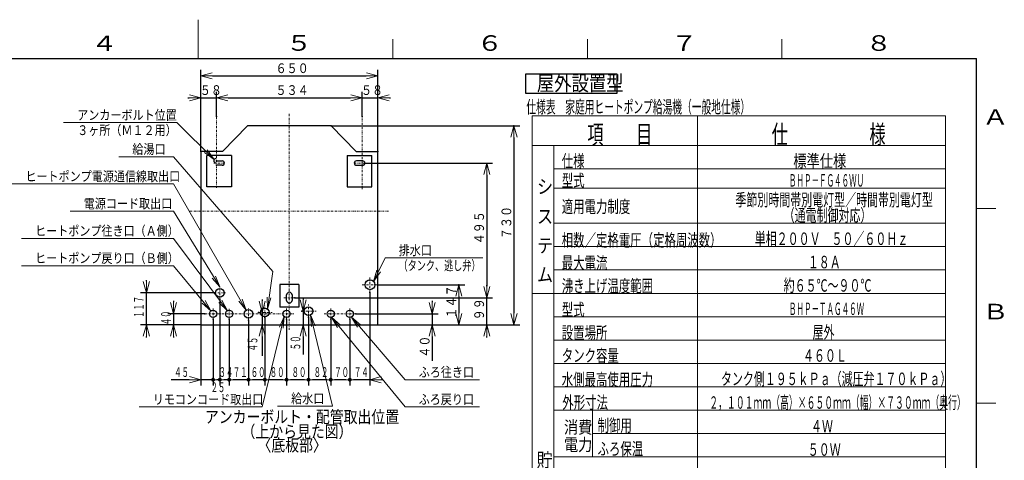
# Model space of a CAD drawing. Extents: x 0 to 420, y 0 to 297.
# Drawn here: x 164 to 417, y 184 to 297 of the extents above; entities that cross this region are included whole.
import ezdxf

# ---------------------------------------------------------------- set-up
doc = ezdxf.new("R2010")
doc.units = 0
doc.linetypes.add('DASHDOT', pattern=[1, 0.5, -0.25, 0, -0.25])
doc.layers.get('0').update_dxf_attribs({"linetype": 'CONTINUOUS'})
for name, color, linetype in [('DD0', 7, 'CONTINUOUS'), ('M2', 3, 'CONTINUOUS'), ('M5', 7, 'CONTINUOUS'), ('M79', 7, 'CONTINUOUS')]:
    doc.layers.add(name, color=color, linetype=linetype)
doc.styles.get("Standard").update_dxf_attribs({"font": 'txt', "bigfont": 'BIGFONT'})
doc.dimstyles.new('LEADSTYL', dxfattribs={"dimtxt": 3.2, "dimasz": 3, "dimexe": 0.18, "dimexo": 0.0625, "dimgap": 1, "dimtad": 0, "dimtih": 1, "dimtoh": 1, "dimdec": 4, "dimzin": 0, "dimdsep": 46, "dimtxsty": 'STANDARD', "dimblk1": 'OPEN', "dimblk2": 'OPEN', "dimsah": 1, "dimcen": 0.09, "dimadec": 0, "dimazin": 0, "dimtfac": 1, "dimtdec": 4, "dimtofl": 0, "dimtmove": 0, "dimatfit": 3, "dimfxl": 1, "dimtolj": 1, "dimtzin": 0, "dimarcsym": 0})
doc.dimstyles.get("Standard").update_dxf_attribs({"dimtxt": 3.2, "dimasz": 3, "dimexe": 1.5, "dimexo": 0, "dimgap": 1, "dimtad": 3, "dimtih": 1, "dimtoh": 1, "dimdsep": 46, "dimtxsty": 'STANDARD', "dimblk1": 'OPEN', "dimblk2": 'OPEN', "dimsah": 1, "dimcen": 0.09, "dimadec": 0, "dimazin": 0, "dimtfac": 1, "dimtdec": 4, "dimtofl": 0, "dimtmove": 0, "dimatfit": 3, "dimfxl": 1, "dimtolj": 1, "dimtzin": 0, "dimlwd": 13, "dimlwe": 13, "dimarcsym": 0})

# ---------------------------------------------------------------- blocks, each defined once
blk = doc.blocks.new('_OPEN')
at = {"color": 0, "lineweight": 13}
for p, q in [((0, 0), (-1, 0)), ((-0.965926, 0.258819), (0, 0)), ((0, 0), (-0.965926, -0.258819))]:
    blk.add_line(p, q, dxfattribs=at)
blk = doc.blocks.new('*D19')
for p in [(252.076584, 276.957947), (214.708664, 272.089691), (252.076584, 272.089691)]:
    blk.add_point(p)
at = {"layer": 'DD0', "linetype": 'CONTINUOUS'}
for p, q in [((214.708664, 272.089691), (214.708664, 278.457947)), ((252.076584, 272.089691), (252.076584, 278.457947)), ((217.708664, 276.957947), (249.076584, 276.957947))]:
    blk.add_line(p, q, dxfattribs=at)
at = {"layer": 'DD0', "xscale": 3, "yscale": 3, "rotation": 180}
blk.add_blockref('_OPEN', (214.708664, 276.957947), dxfattribs=at)
at = {"layer": 'DD0', "xscale": 3, "yscale": 3}
blk.add_blockref('_OPEN', (252.076584, 276.957947), dxfattribs=at)
at = {"layer": 'DD0', "width": 0.833333}
blk.add_text('５３４', height=2.5, dxfattribs=at).set_placement((229.85095, 277.657959))
blk = doc.blocks.new('*D20')
for p in [(256.142609, 276.957947), (252.076584, 272.089691), (256.142609, 263.162781)]:
    blk.add_point(p)
at = {"layer": 'DD0', "linetype": 'CONTINUOUS'}
for p, q in [((252.076584, 272.089691), (252.076584, 278.457947)), ((256.142609, 263.162781), (256.142609, 278.457947)), ((248.776584, 276.957947), (249.076584, 276.957947)), ((252.076584, 276.957947), (256.142609, 276.957947)), ((259.142609, 276.957947), (259.442609, 276.957947))]:
    blk.add_line(p, q, dxfattribs=at)
at = {"layer": 'DD0', "xscale": 3, "yscale": 3}
blk.add_blockref('_OPEN', (252.076584, 276.957947), dxfattribs=at)
at = {"layer": 'DD0', "xscale": 3, "yscale": 3, "rotation": 180}
blk.add_blockref('_OPEN', (256.142609, 276.957947), dxfattribs=at)
at = {"layer": 'DD0', "width": 0.833333}
blk.add_text('５８', height=2.5, dxfattribs=at).set_placement((251.817915, 277.657959))
blk = doc.blocks.new('*D21')
for p in [(252.78186, 260.142853), (234.792618, 225.511673), (284.142609, 225.511673)]:
    blk.add_point(p)
at = {"layer": 'DD0', "linetype": 'CONTINUOUS'}
for p, q in [((252.78186, 260.142853), (285.642609, 260.142853)), ((284.142609, 257.142853), (284.142609, 228.511673)), ((234.792618, 225.511673), (285.642609, 225.511673))]:
    blk.add_line(p, q, dxfattribs=at)
at = {"layer": 'DD0', "xscale": 3, "yscale": 3}
for p, rotation in [((284.142609, 260.142853), 90), ((284.142609, 225.511673), 270)]:
    blk.add_blockref('_OPEN', p, dxfattribs=dict(at, rotation=rotation))
at = {"layer": 'DD0', "width": 0.833333}
blk.add_text('４９５', height=2.5, rotation=90.000003, dxfattribs=at).set_placement((283.442596, 239.285597))
blk = doc.blocks.new('*D22')
for p in [(214.708664, 276.957947), (214.708664, 272.089691), (210.642624, 263.162781)]:
    blk.add_point(p)
at = {"layer": 'DD0', "linetype": 'CONTINUOUS'}
for p, q in [((210.642624, 263.162781), (210.642624, 278.457947)), ((214.708664, 272.089691), (214.708664, 278.457947)), ((207.342624, 276.957947), (207.642624, 276.957947)), ((210.642624, 276.957947), (214.708664, 276.957947)), ((217.708664, 276.957947), (218.008664, 276.957947))]:
    blk.add_line(p, q, dxfattribs=at)
at = {"layer": 'DD0', "xscale": 3, "yscale": 3}
blk.add_blockref('_OPEN', (210.642624, 276.957947), dxfattribs=at)
at = {"layer": 'DD0', "xscale": 3, "yscale": 3, "rotation": 180}
blk.add_blockref('_OPEN', (214.708664, 276.957947), dxfattribs=at)
at = {"layer": 'DD0', "width": 0.833333}
blk.add_text('５８', height=2.5, dxfattribs=at).set_placement((210.38397, 277.657959))
blk = doc.blocks.new('*D23')
for p in [(256.07262, 228.892439), (277.002625, 228.892439), (256.14262, 218.61294)]:
    blk.add_point(p)
at = {"layer": 'DD0', "linetype": 'CONTINUOUS'}
for p, q in [((256.072632, 228.892441), (278.502625, 228.892441)), ((277.002625, 225.892441), (277.002625, 221.612946))]:
    blk.add_line(p, q, dxfattribs=at)
at = {"layer": 'DD0', "xscale": 3, "yscale": 3}
for p, rotation in [((277.002625, 228.892441), 90), ((277.002625, 218.612946), 270)]:
    blk.add_blockref('_OPEN', p, dxfattribs=dict(at, rotation=rotation))
at = {"layer": 'DD0', "width": 0.833333}
blk.add_text('１４７', height=2.5, rotation=90.000003, dxfattribs=at).set_placement((276.302612, 220.211012))
blk = doc.blocks.new('*D24')
for p in [(214.03762, 226.816939), (196.642624, 218.61294), (210.642619, 218.61294)]:
    blk.add_point(p)
at = {"layer": 'DD0', "linetype": 'CONTINUOUS'}
for p, q in [((196.642624, 229.81694), (196.642624, 230.11694)), ((214.037613, 226.81694), (195.142624, 226.81694)), ((196.642624, 218.612946), (196.642624, 226.81694)), ((210.642624, 218.612946), (195.142624, 218.612946)), ((196.642624, 215.312946), (196.642624, 215.612946))]:
    blk.add_line(p, q, dxfattribs=at)
at = {"layer": 'DD0', "xscale": 3, "yscale": 3}
for p, rotation in [((196.642624, 226.81694), 270), ((196.642624, 218.612946), 90)]:
    blk.add_blockref('_OPEN', p, dxfattribs=dict(at, rotation=rotation))
at = {"layer": 'DD0', "width": 0.553333}
blk.add_text('１１７', height=2.5, rotation=90.000003, dxfattribs=at).set_placement((195.942627, 220.363256))
blk = doc.blocks.new('*D25')
for p in [(225.457762, 221.776939), (226.396484, 221.776939), (210.642619, 218.61294)]:
    blk.add_point(p)
at = {"layer": 'DD0', "linetype": 'CONTINUOUS'}
for p, q in [((226.396484, 225.076932), (226.396484, 224.776932)), ((226.396484, 221.776932), (226.396484, 218.612946)), ((226.396484, 215.612946), (226.396484, 210.62262))]:
    blk.add_line(p, q, dxfattribs=at)
at = {"layer": 'DD0', "xscale": 3, "yscale": 3}
for p, rotation in [((226.396484, 221.776932), 270), ((226.396484, 218.612946), 90)]:
    blk.add_blockref('_OPEN', p, dxfattribs=dict(at, rotation=rotation))
at = {"layer": 'DD0', "width": 0.553333}
blk.add_text('４５', height=2.5, rotation=90.000003, dxfattribs=at).set_placement((225.196487, 211.760946))
blk = doc.blocks.new('*D26')
for p in [(250.475311, 221.426941), (256.142609, 218.612946), (270.142609, 218.612946)]:
    blk.add_point(p)
at = {"layer": 'DD0', "linetype": 'CONTINUOUS'}
for p, q in [((270.142609, 224.726941), (270.142609, 224.426941)), ((250.475311, 221.426941), (271.642609, 221.426941)), ((270.142609, 221.426941), (270.142609, 218.612946)), ((256.142609, 218.612946), (271.642609, 218.612946)), ((270.142609, 215.612946), (270.142609, 209.312945))]:
    blk.add_line(p, q, dxfattribs=at)
at = {"layer": 'DD0', "xscale": 3, "yscale": 3}
for p, rotation in [((270.142609, 221.426941), 270), ((270.142609, 218.612946), 90)]:
    blk.add_blockref('_OPEN', p, dxfattribs=dict(at, rotation=rotation))
at = {"layer": 'DD0', "width": 0.833333}
blk.add_text('４０', height=2.5, rotation=90.000003, dxfattribs=at).set_placement((269.442596, 210.161283))
blk = doc.blocks.new('*D27')
for p in [(211.672073, 221.426941), (203.642624, 218.612946), (210.642624, 218.612946)]:
    blk.add_point(p)
at = {"layer": 'DD0', "linetype": 'CONTINUOUS'}
for p, q in [((203.642624, 224.726941), (203.642624, 224.426941)), ((211.672073, 221.426941), (202.142624, 221.426941)), ((203.642624, 221.426941), (203.642624, 218.612946)), ((210.642624, 218.612946), (202.142624, 218.612946)), ((203.642624, 215.612946), (203.642624, 215.312946))]:
    blk.add_line(p, q, dxfattribs=at)
at = {"layer": 'DD0', "xscale": 3, "yscale": 3}
for p, rotation in [((203.642624, 221.426941), 270), ((203.642624, 218.612946), 90)]:
    blk.add_blockref('_OPEN', p, dxfattribs=dict(at, rotation=rotation))
at = {"layer": 'DD0', "width": 0.553333}
blk.add_text('４０', height=2.5, rotation=90.000003, dxfattribs=at).set_placement((202.942627, 218.498266))
blk = doc.blocks.new('*D28')
for p in [(236.62085, 222.112946), (236.924667, 218.612946), (256.142609, 218.612946)]:
    blk.add_point(p)
at = {"layer": 'DD0', "linetype": 'CONTINUOUS'}
for p, q in [((236.924667, 225.412946), (236.924667, 225.112946)), ((236.924667, 222.112946), (236.924667, 218.612946)), ((236.924667, 215.612946), (236.924667, 210.939651))]:
    blk.add_line(p, q, dxfattribs=at)
at = {"layer": 'DD0', "xscale": 3, "yscale": 3}
for p, rotation in [((236.924667, 222.112946), 270), ((236.924667, 218.612946), 90)]:
    blk.add_blockref('_OPEN', p, dxfattribs=dict(at, rotation=rotation))
at = {"layer": 'DD0', "width": 0.553333}
blk.add_text('５０', height=2.5, rotation=90.000003, dxfattribs=at).set_placement((236.22467, 212.077978))
blk = doc.blocks.new('_DOT')
at = {"color": 0, "lineweight": 13}
blk.add_line((-0.5, 0), (-1, 0), dxfattribs=at)
at = {"color": 0, "const_width": 0.5}
blk.add_lwpolyline([(-0.25, 0, 1), (0.25, 0, 1)], format="xyb", close=True, dxfattribs=at)
blk = doc.blocks.new('*D29')
for p in [(244.03262, 220.079421), (248.93262, 220.079421), (248.93262, 204.507935)]:
    blk.add_point(p)
at = {"layer": 'DD0', "linetype": 'CONTINUOUS'}
for p, q in [((244.032623, 220.079422), (244.032623, 203.007935)), ((248.932617, 220.079422), (248.932617, 203.007935)), ((247.932617, 204.507935), (245.032623, 204.507935))]:
    blk.add_line(p, q, dxfattribs=at)
at = {"layer": 'DD0', "rotation": 180}
blk.add_blockref('_DOT', (244.032623, 204.507935), dxfattribs=at)
at = {"layer": 'DD0'}
blk.add_blockref('_DOT', (248.932617, 204.507935), dxfattribs=at)
at = {"layer": 'DD0', "width": 0.553333}
blk.add_text('７０', height=2.5, dxfattribs=at).set_placement((244.960943, 205.207932))
blk = doc.blocks.new('*D30')
for p in [(254.11262, 226.932439), (248.93262, 220.079421), (254.11262, 204.507935)]:
    blk.add_point(p)
at = {"layer": 'DD0', "linetype": 'CONTINUOUS'}
for p, q in [((254.112625, 226.932434), (254.112625, 203.007935)), ((248.932617, 220.079422), (248.932617, 203.007935)), ((254.112625, 204.507935), (249.932617, 204.507935)), ((257.412625, 204.507935), (257.112625, 204.507935))]:
    blk.add_line(p, q, dxfattribs=at)
at = {"layer": 'DD0', "xscale": 3, "yscale": 3, "rotation": 180}
blk.add_blockref('_OPEN', (254.112625, 204.507935), dxfattribs=at)
at = {"layer": 'DD0', "rotation": 180}
blk.add_blockref('_DOT', (248.932617, 204.507935), dxfattribs=at)
at = {"layer": 'DD0', "width": 0.553333}
blk.add_text('７４', height=2.5, dxfattribs=at).set_placement((250.000936, 205.207932))
blk = doc.blocks.new('*D31')
for p in [(238.31664, 220.54096), (244.03262, 220.079421), (244.03262, 204.507935)]:
    blk.add_point(p)
at = {"layer": 'DD0', "linetype": 'CONTINUOUS'}
for p, q in [((238.316635, 220.540955), (238.316635, 203.007935)), ((243.032623, 204.507935), (239.316635, 204.507935))]:
    blk.add_line(p, q, dxfattribs=at)
at = {"layer": 'DD0', "rotation": 180}
blk.add_blockref('_DOT', (238.316635, 204.507935), dxfattribs=at)
at = {"layer": 'DD0'}
blk.add_blockref('_DOT', (244.032623, 204.507935), dxfattribs=at)
at = {"layer": 'DD0', "width": 0.553333}
blk.add_text('８２', height=2.5, dxfattribs=at).set_placement((239.652944, 205.207932))
blk = doc.blocks.new('*D32')
for p in [(238.31664, 220.54096), (232.69262, 220.07944), (238.31664, 204.507935)]:
    blk.add_point(p)
at = {"layer": 'DD0', "linetype": 'CONTINUOUS'}
for p, q in [((232.692627, 220.079437), (232.692627, 203.007935)), ((237.316635, 204.507935), (233.692627, 204.507935))]:
    blk.add_line(p, q, dxfattribs=at)
at = {"layer": 'DD0', "rotation": 180}
blk.add_blockref('_DOT', (232.692627, 204.507935), dxfattribs=at)
at = {"layer": 'DD0'}
blk.add_blockref('_DOT', (238.316635, 204.507935), dxfattribs=at)
at = {"layer": 'DD0', "width": 0.553333}
blk.add_text('８０', height=2.5, dxfattribs=at).set_placement((233.982961, 205.207932))
blk = doc.blocks.new('*D33')
for p in [(227.09262, 220.460939), (232.69262, 220.07944), (232.69262, 204.507935)]:
    blk.add_point(p)
at = {"layer": 'DD0', "linetype": 'CONTINUOUS'}
for p, q in [((227.092621, 220.460938), (227.092621, 203.007935)), ((231.692627, 204.507935), (228.092621, 204.507935))]:
    blk.add_line(p, q, dxfattribs=at)
at = {"layer": 'DD0', "rotation": 180}
blk.add_blockref('_DOT', (227.092621, 204.507935), dxfattribs=at)
at = {"layer": 'DD0'}
blk.add_blockref('_DOT', (232.692627, 204.507935), dxfattribs=at)
at = {"layer": 'DD0', "width": 0.553333}
blk.add_text('８０', height=2.5, dxfattribs=at).set_placement((228.370946, 205.207932))
blk = doc.blocks.new('*D34')
for p in [(227.09262, 220.460939), (222.89262, 219.825648), (227.09262, 204.507935)]:
    blk.add_point(p)
at = {"layer": 'DD0', "linetype": 'CONTINUOUS'}
for p, q in [((222.892624, 219.825653), (222.892624, 203.007935)), ((227.092621, 204.507935), (223.892624, 204.507935))]:
    blk.add_line(p, q, dxfattribs=at)
at = {"layer": 'DD0', "rotation": 180}
blk.add_blockref('_DOT', (222.892624, 204.507935), dxfattribs=at)
at = {"layer": 'DD0', "width": 0.553333}
blk.add_text('６０', height=2.5, dxfattribs=at).set_placement((223.470937, 205.207932))
blk = doc.blocks.new('_NONE')
at = {"color": 0, "lineweight": 13}
blk.add_circle((0, 0), 0.25, dxfattribs=at)
blk = doc.blocks.new('*D35')
for p in [(217.92262, 220.043284), (222.89262, 219.825648), (222.89262, 204.507935)]:
    blk.add_point(p)
at = {"layer": 'DD0', "linetype": 'CONTINUOUS'}
for p, q in [((217.922623, 220.043289), (217.922623, 203.007935)), ((222.892624, 204.507935), (218.922623, 204.507935))]:
    blk.add_line(p, q, dxfattribs=at)
at = {"layer": 'DD0', "rotation": 180}
blk.add_blockref('_DOT', (217.922623, 204.507935), dxfattribs=at)
at = {"layer": 'DD0', "width": 0.553333}
blk.add_text('７１', height=2.5, dxfattribs=at).set_placement((218.885946, 205.207932))
blk = doc.blocks.new('*D36')
for p in [(215.54262, 225.215648), (217.92262, 220.043284), (217.92262, 204.507935)]:
    blk.add_point(p)
at = {"layer": 'DD0', "linetype": 'CONTINUOUS'}
for p, q in [((215.542618, 225.215652), (215.542618, 203.007935)), ((217.922623, 204.507935), (216.542618, 204.507935))]:
    blk.add_line(p, q, dxfattribs=at)
at = {"layer": 'DD0', "rotation": 180}
blk.add_blockref('_DOT', (215.542618, 204.507935), dxfattribs=at)
at = {"layer": 'DD0', "width": 0.553333}
blk.add_text('３４', height=2.5, dxfattribs=at).set_placement((215.210943, 205.207932))
blk = doc.blocks.new('*D37')
for p in [(215.54262, 225.215648), (213.79262, 220.079421), (215.54262, 204.507935)]:
    blk.add_point(p)
at = {"layer": 'DD0', "linetype": 'CONTINUOUS'}
for p, q in [((213.792618, 220.079422), (213.792618, 203.007935)), ((215.542618, 204.507935), (214.792618, 204.507935))]:
    blk.add_line(p, q, dxfattribs=at)
at = {"layer": 'DD0', "rotation": 180}
blk.add_blockref('_DOT', (213.792618, 204.507935), dxfattribs=at)
at = {"layer": 'DD0', "width": 0.553333}
blk.add_text('２５', height=2.5, dxfattribs=at).set_placement((213.14594, 201.307938))
blk = doc.blocks.new('*D38')
for p in [(210.642619, 218.61294), (213.79262, 220.079421), (213.79262, 204.507935)]:
    blk.add_point(p)
at = {"layer": 'DD0', "linetype": 'CONTINUOUS'}
for p, q in [((210.642624, 218.612946), (210.642624, 203.007935)), ((207.642624, 204.507935), (203.022624, 204.507935)), ((213.792618, 204.507935), (210.642624, 204.507935))]:
    blk.add_line(p, q, dxfattribs=at)
at = {"layer": 'DD0', "xscale": 3, "yscale": 3}
blk.add_blockref('_OPEN', (210.642624, 204.507935), dxfattribs=at)
at = {"layer": 'DD0', "width": 0.553333}
blk.add_text('４５', height=2.5, dxfattribs=at).set_placement((203.800954, 205.207932))
blk = doc.blocks.new('*D39')
for p in [(234.79262, 225.511675), (256.14262, 218.61294), (284.142609, 218.61294)]:
    blk.add_point(p)
at = {"layer": 'DD0', "linetype": 'CONTINUOUS'}
for p, q in [((284.142609, 228.511673), (284.142609, 228.811673)), ((234.792618, 225.511673), (285.642609, 225.511673)), ((284.142609, 218.612946), (284.142609, 225.511673)), ((284.142609, 215.312946), (284.142609, 215.612946))]:
    blk.add_line(p, q, dxfattribs=at)
at = {"layer": 'DD0', "xscale": 3, "yscale": 3}
for p, rotation in [((284.142609, 225.511673), 270), ((284.142609, 218.612946), 90)]:
    blk.add_blockref('_OPEN', p, dxfattribs=dict(at, rotation=rotation))
at = {"layer": 'DD0', "width": 0.833333}
blk.add_text('９９', height=2.5, rotation=90.000003, dxfattribs=at).set_placement((283.442596, 219.770643))
blk = doc.blocks.new('*D40')
for p in [(244.179933, 269.71294), (291.142609, 269.71294), (256.14262, 218.61294)]:
    blk.add_point(p)
at = {"layer": 'DD0', "linetype": 'CONTINUOUS'}
for p, q in [((244.179932, 269.712952), (292.642609, 269.712952)), ((291.142609, 266.712952), (291.142609, 221.612946)), ((256.142609, 218.612946), (292.642609, 218.612946))]:
    blk.add_line(p, q, dxfattribs=at)
at = {"layer": 'DD0', "xscale": 3, "yscale": 3}
for p, rotation in [((291.142609, 269.712952), 90), ((291.142609, 218.612946), 270)]:
    blk.add_blockref('_OPEN', p, dxfattribs=dict(at, rotation=rotation))
at = {"layer": 'DD0', "width": 0.833333}
blk.add_text('７３０', height=2.5, rotation=90.000003, dxfattribs=at).set_placement((290.442596, 240.621275))
blk = doc.blocks.new('*D41')
for p in [(210.642619, 282.58371), (210.642619, 263.162766), (256.14262, 263.162766)]:
    blk.add_point(p)
at = {"layer": 'DD0', "linetype": 'CONTINUOUS'}
for p, q in [((210.642624, 263.162781), (210.642624, 284.08371)), ((256.142609, 263.162781), (256.142609, 284.08371)), ((213.642624, 282.58371), (253.142609, 282.58371))]:
    blk.add_line(p, q, dxfattribs=at)
at = {"layer": 'DD0', "xscale": 3, "yscale": 3, "rotation": 180}
blk.add_blockref('_OPEN', (210.642624, 282.58371), dxfattribs=at)
at = {"layer": 'DD0', "xscale": 3, "yscale": 3}
blk.add_blockref('_OPEN', (256.142609, 282.58371), dxfattribs=at)
at = {"layer": 'DD0', "width": 0.833333}
blk.add_text('６５０', height=2.5, dxfattribs=at).set_placement((229.850935, 283.283722))

msp = doc.modelspace()

# ---------------------------------------------------------------- linework, layer by layer
at = {"layer": 'M2', "color": 2, "linetype": 'DASHDOT', "lineweight": 13}
for p, q in [((214.708663, 253.823792), (214.708663, 272.089679)), ((233.39262, 217.32845), (233.39262, 273.031114)), ((252.076577, 253.495687), (252.076577, 272.089679)), ((214.003373, 260.142843), (216.943373, 260.142843)), ((252.781867, 260.142843), (249.841867, 260.142843)), ((207.807671, 247.802939), (258.977569, 247.802939)), ((254.11262, 226.932439), (254.11262, 230.852439)), ((252.15262, 228.892439), (256.07262, 228.892439)), ((231.99262, 225.511675), (234.79262, 225.511675))]:
    msp.add_line(p, q, dxfattribs=at)
at = {"layer": 'M2', "linetype": 'CONTINUOUS', "lineweight": 25}
for p, q in [((216.20762, 263.162766), (222.605307, 269.71294)), ((250.57762, 263.162766), (244.179933, 269.71294)), ((216.20762, 263.162766), (210.642619, 263.162766)), ((218.488662, 262.067843), (212.188663, 262.067843)), ((212.188663, 254.017843), (212.188663, 262.067843)), ((214.519663, 260.702842), (216.157663, 260.702842)), ((218.488662, 262.067843), (218.488662, 254.017843)), ((248.296577, 262.067843), (254.596577, 262.067843)), ((248.296577, 262.067843), (248.296577, 254.017843)), ((250.57762, 263.162766), (256.14262, 263.162766)), ((252.265577, 260.702842), (250.627577, 260.702842)), ((254.596577, 254.017843), (254.596577, 262.067843)), ((216.157663, 259.582843), (214.519663, 259.582843)), ((250.627577, 259.582843), (252.265577, 259.582843)), ((218.488662, 254.017843), (212.188663, 254.017843)), ((248.296577, 254.017843), (254.596577, 254.017843)), ((230.94262, 228.941438), (230.94262, 223.100176)), ((235.84262, 228.941438), (230.94262, 228.941438)), ((235.84262, 228.941438), (235.84262, 223.100176)), ((232.69262, 224.881675), (232.69262, 226.281675)), ((234.09262, 226.281675), (234.09262, 224.881675)), ((235.84262, 223.131438), (230.94262, 223.131438))]:
    msp.add_line(p, q, dxfattribs=at)
at = {"layer": 'M2', "color": 2, "linetype": 'CONTINUOUS', "lineweight": 25}
for p, q in [((244.179933, 269.71294), (222.605307, 269.71294)), ((210.642619, 263.162766), (210.642619, 218.61294)), ((256.14262, 218.61294), (256.14262, 263.162766)), ((210.642619, 218.61294), (256.14262, 218.61294))]:
    msp.add_line(p, q, dxfattribs=at)
at = {"layer": 'M2', "linetype": 'DASHDOT', "lineweight": 13}
for p, q in [((215.54262, 225.215648), (215.54262, 228.321939)), ((214.03762, 226.816939), (217.04762, 226.816939)), ((213.79262, 220.079421), (213.79262, 222.774456)), ((217.92262, 220.043284), (217.92262, 222.809626)), ((222.89262, 219.825648), (222.89262, 222.931939)), ((227.09262, 220.460939), (227.09262, 223.470939)), ((232.69262, 220.07944), (232.69262, 222.774438)), ((238.31664, 220.54096), (238.31664, 223.90096)), ((244.03262, 220.079421), (244.03262, 222.774456)), ((248.93262, 220.079421), (248.93262, 222.774456)), ((211.672081, 221.426939), (234.705119, 221.426939)), ((225.457762, 221.776939), (229.01346, 221.776939)), ((236.620851, 222.11294), (240.284008, 222.11294)), ((242.317354, 221.426939), (250.475312, 221.426939))]:
    msp.add_line(p, q, dxfattribs=at)
at = {"layer": 'M2', "linetype": 'CONTINUOUS', "lineweight": 25}
for centre, radius in [((215.54262, 226.816939), 1.085), ((227.09262, 221.776939), 1.085), ((238.31664, 222.11294), 1.085), ((213.79262, 221.426939), 0.927518), ((217.92262, 221.426939), 0.927518), ((222.89262, 221.426939), 1.085), ((232.69262, 221.426939), 0.927499), ((244.03262, 221.426939), 0.927518), ((248.93262, 221.426939), 0.927518)]:
    msp.add_circle(centre, radius, dxfattribs=at)
at = {"layer": 'M2', "color": 2, "linetype": 'CONTINUOUS', "lineweight": 25}
msp.add_circle((254.11262, 228.892439), 1.26, dxfattribs=at)
at = {"layer": 'M2', "linetype": 'CONTINUOUS', "lineweight": 25}
for centre, radius, start, end in [((214.519663, 260.772843), 0.56, 90, 270), ((216.157663, 260.142843), 0.56, 270, 450), ((250.627577, 260.142843), 0.56, 90, 270), ((252.265577, 260.142843), 0.56, -90, 90), ((233.39262, 226.281675), 0.7, 0, 180)]:
    msp.add_arc(centre, radius, start, end, dxfattribs=at)
at = {"layer": 'M2', "color": 2, "linetype": 'CONTINUOUS', "lineweight": 25}
msp.add_arc((233.39262, 224.881675), 0.7, 180, 360, dxfattribs=at)
at = {"layer": 'M5', "linetype": 'CONTINUOUS', "lineweight": 25}
for p, q in [((294.124389, 283.038454), (294.124389, 278.138454)), ((317.65037, 283.038454), (294.124389, 283.038454)), ((317.65037, 278.138454), (317.65037, 283.038454)), ((294.124389, 278.138454), (317.65037, 278.138454))]:
    msp.add_line(p, q, dxfattribs=at)
at = {"layer": 'M5', "linetype": 'CONTINUOUS', "lineweight": 13}
for p, q in [((295.781909, 272.293437), (295.781909, 71.692836)), ((402.060502, 272.293437), (295.781909, 272.293437)), ((338.303194, 71.692836), (338.303194, 272.293437)), ((402.060502, 272.293437), (402.060502, 71.692836)), ((402.060502, 264.693437), (295.781909, 264.693437)), ((301.381909, 264.693437), (301.381909, 76.692836)), ((402.060503, 258.693437), (301.38191, 258.693437)), ((402.060502, 253.693437), (301.381909, 253.693437)), ((402.060502, 244.693437), (301.381909, 244.693437)), ((402.060502, 238.693437), (301.381909, 238.693437)), ((402.060502, 232.693437), (301.381909, 232.693437)), ((402.060502, 226.693437), (295.781909, 226.693437)), ((402.060502, 220.693437), (301.381909, 220.693437)), ((402.060502, 214.693437), (301.381909, 214.693437)), ((402.060502, 208.693437), (301.381909, 208.693437)), ((402.060502, 202.693437), (301.381909, 202.693437)), ((402.060502, 196.693437), (301.381909, 196.693437)), ((311.301328, 196.693437), (311.301328, 184.693437)), ((402.060502, 190.693437), (311.301328, 190.693437)), ((402.060502, 184.693437), (301.381909, 184.693437))]:
    msp.add_line(p, q, dxfattribs=at)
at = {"layer": 'M79', "color": 7, "linetype": 'CONTINUOUS', "lineweight": 13}
for p, q in [((210, 287), (210, 297)), ((260, 287), (260, 292)), ((310, 287), (310, 292)), ((360, 287), (360, 292)), ((410, 248.5), (415, 248.5)), ((410, 198.5), (415, 198.5))]:
    msp.add_line(p, q, dxfattribs=at)
at = {"layer": 'M79', "color": 7, "linetype": 'CONTINUOUS', "lineweight": 25}
for p in [(25, 287), (410, 10)]:
    msp.add_line(p, (410, 287), dxfattribs=at)

# ---------------------------------------------------------------- texts
at = {"layer": 'DD0'}
for s, width, p in [('アンカーボルト位置', 0.833333, (178.87274, 271.261749)), ('３ヶ所（Ｍ１２用）', 0.833333, (178.87274, 267.361755)), ('給湯口', 0.833333, (193.050932, 262.50296)), ('ヒートポンプ電源通信線取出口', 0.833333, (165.550947, 255.50293)), ('電源コード取出口', 0.833333, (180.550947, 248.502945)), ('ヒートポンプ往き口（Ａ側）', 0.833333, (168.050947, 241.502945)), ('排水口', 0.833333, (261.510908, 236.50293)), ('ヒートポンプ戻り口（Ｂ側）', 0.833333, (168.050947, 234.50293)), ('（タンク、逃し弁）', 0.686667, (261.474241, 232.602936)), ('ふろ往き口', 0.833333, (266.650953, 205.207932)), ('リモコンコード取出口', 0.833333, (198.300947, 198.207932)), ('給水口', 0.833333, (233.860929, 198.427948)), ('ふろ戻り口', 0.833333, (266.650953, 198.207932))]:
    msp.add_text(s, height=2.5, dxfattribs=dict(at, width=width)).set_placement(p)
at = {"layer": 'M2', "width": 0.833333}
for s, p in [('アンカーボルト・配管取出位置', (211.701957, 193.391124)), ('（上から見た図）', (221.109967, 189.612474)), ('〈底板部〉', (225.209159, 186.103741))]:
    msp.add_text(s, height=3.136, dxfattribs=at).set_placement(p)
at = {"layer": 'M5'}
for s, height, width, p in [('屋外設置型', 3.92, 0.833333, (297.027443, 278.75161)), ('仕様表\u3000家庭用ヒートポンプ給湯機（一般地仕様）', 3.24576, 0.564839, (294.321397, 272.973167)), ('項\u3000\u3000目', 4.8, 0.638889, (309.989215, 265.129784)), ('仕\u3000\u3000\u3000\u3000\u3000様', 4.8, 0.638889, (357.382492, 265.122582)), ('仕様', 3.2, 0.671875, (303.424648, 259.067298)), ('標準仕様', 3.2, 0.78125, (362.928195, 259.122596)), ('シ', 3.6, 0.833333, (297.081913, 252.306586)), ('型式', 3.2, 0.671875, (303.424633, 254.067298)), ('ＢＨＰ－ＦＧ４６ＷＵ', 3.2, 0.442708, (361.819861, 254.122596)), ('適用電力制度', 3.2, 0.671875, (303.424633, 247.381675)), ('季節別時間帯別電灯型／時間帯別電灯型', 3.2, 0.645833, (348.068514, 249.12258)), ('ス', 3.6, 0.833333, (297.081913, 244.659079)), ('（通電制御対応）', 3.2, 0.645833, (360.468515, 245.147468)), ('テ', 3.6, 0.833333, (297.081913, 237.159079)), ('相数／定格電圧（定格周波数）', 3.2, 0.671875, (303.424633, 238.75669)), ('単相２００Ｖ\u3000５０／６０Ｈｚ', 3.2, 0.645833, (353.028517, 239.12258)), ('最大電流', 3.2, 0.671875, (303.424633, 232.918525)), ('１８Ａ', 3.2, 0.645833, (366.668512, 233.122596)), ('ム', 3.6, 0.833333, (297.081913, 229.659079)), ('沸き上げ温度範囲', 3.2, 0.671875, (303.424633, 227.000983)), ('約６５℃～９０℃', 3.2, 0.645833, (360.468512, 227.12258)), ('型式', 3.2, 0.671875, (303.424633, 220.901378)), ('ＢＨＰ－ＴＡＧ４６Ｗ', 3.2, 0.442708, (361.819861, 221.122584)), ('設置場所', 3.2, 0.671875, (303.424633, 214.942286)), ('屋外', 3.2, 0.645833, (367.898859, 215.122584)), ('タンク容量', 3.2, 0.671875, (303.424633, 209.107783)), ('４６０Ｌ', 3.2, 0.645833, (365.427092, 209.122584)), ('水側最高使用圧力', 3.2, 0.671875, (303.424633, 202.922175)), ('タンク側１９５ｋＰａ（減圧弁１７０ｋＰａ）', 3.2, 0.645833, (344.346735, 203.122584)), ('外形寸法', 3.2, 0.671875, (303.577076, 197.05804)), ('２，１０１ｍｍ（高）×６５０ｍｍ（幅）×７３０ｍｍ（奥行）', 3.2, 0.520833, (341.346372, 197.036265)), ('\u3000消費', 3.2, 0.833333, (300.366665, 190.693438)), ('制御用', 3.2, 0.671875, (312.631687, 191.152995)), ('\u3000４Ｗ', 3.2, 0.645833, (364.668512, 190.950541)), ('\u3000電力', 3.2, 0.833333, (300.366665, 186.213435)), ('ふろ保温', 3.2, 0.671875, (312.631687, 185.15269)), ('５０Ｗ', 3.2, 0.645833, (366.668512, 184.950541)), ('貯', 3.6, 0.833333, (296.97327, 182.075358))]:
    msp.add_text(s, height=height, dxfattribs=dict(at, width=width)).set_placement(p)
at = {"layer": 'M79', "color": 7, "width": 1.25}
for s, p in [('４', (182.420563, 288.924561)), ('５', (232.487747, 289.020996)), ('６', (281.5, 289)), ('７', (331.5, 289)), ('８', (381.5, 289)), ('Ａ', (411.5, 270)), ('Ｂ', (411.5, 220))]:
    msp.add_text(s, height=4, dxfattribs=at).set_placement(p)

# ---------------------------------------------------------------- dimensions: what is measured, and where the dimension line sits
at = {"layer": 'DD0', "color": 7}
for base, p1, p2, text, override, picture, middle in [((210.642619, 282.58371), (256.14262, 263.162766), (210.642619, 263.162766), '６５０', {"dimtxt": 2.5, "dimexe": 1.500007, "dimexo": 1.50728e-05, "dimtih": 1, "dimtoh": 1, "dimtmove": 2, "dimlwd": 13, "dimlwe": 13}, '*D41', (233.392609, 284.53371)), ((214.708664, 276.957947), (210.642624, 263.162781), (214.708664, 272.089691), '５８', {"dimtxt": 2.5, "dimexe": 1.500007, "dimexo": 1.18862e-05, "dimtih": 1, "dimtoh": 1, "dimtmove": 2, "dimlwd": 13, "dimlwe": 13}, '*D22', (212.675644, 278.907947)), ((252.076584, 276.957947), (214.708664, 272.089691), (252.076584, 272.089691), '５３４', {"dimtxt": 2.5, "dimexe": 1.500007, "dimexo": 1.18862e-05, "dimtih": 1, "dimtoh": 1, "dimtmove": 2, "dimlwd": 13, "dimlwe": 13}, '*D19', (233.392624, 278.907947)), ((256.142609, 276.957947), (252.076584, 272.089691), (256.142609, 263.162781), '５８', {"dimtxt": 2.5, "dimexe": 1.500007, "dimexo": 1.36599e-05, "dimtih": 1, "dimtoh": 1, "dimtmove": 2, "dimlwd": 13, "dimlwe": 13}, '*D20', (254.109589, 278.907947)), ((254.11262, 204.507935), (248.93262, 220.079421), (254.11262, 226.932439), '７４', {"dimtxt": 2.5, "dimexe": 1.500003, "dimexo": 2.70079e-06, "dimtih": 1, "dimtoh": 1, "dimblk1": 'DOT', "dimtmove": 2, "dimlwd": 13, "dimlwe": 13}, '*D30', (251.522613, 206.457935)), ((215.54262, 204.507935), (213.79262, 220.079421), (215.54262, 225.215648), '２５', {"dimtxt": 2.5, "dimexe": 1.500005, "dimexo": 1.96024e-06, "dimtih": 1, "dimtoh": 1, "dimblk1": 'DOT', "dimblk2": 'NONE', "dimtmove": 2, "dimlwd": 13, "dimlwe": 13}, '*D37', (214.667618, 202.557935)), ((217.92262, 204.507935), (215.54262, 225.215648), (217.92262, 220.043284), '３４', {"dimtxt": 2.5, "dimexe": 1.500004, "dimexo": 5.25578e-06, "dimtih": 1, "dimtoh": 1, "dimblk1": 'DOT', "dimblk2": 'NONE', "dimtmove": 2, "dimlwd": 13, "dimlwe": 13}, '*D36', (216.73262, 206.457935)), ((227.09262, 204.507935), (222.89262, 219.825648), (227.09262, 220.460939), '６０', {"dimtxt": 2.5, "dimexe": 1.500004, "dimexo": 1.98864e-06, "dimtih": 1, "dimtoh": 1, "dimblk1": 'DOT', "dimblk2": 'NONE', "dimtmove": 2, "dimlwd": 13, "dimlwe": 13}, '*D34', (224.992615, 206.457935)), ((232.69262, 204.507935), (227.09262, 220.460939), (232.69262, 220.07944), '８０', {"dimtxt": 2.5, "dimexe": 1.500003, "dimexo": 1.98864e-06, "dimtih": 1, "dimtoh": 1, "dimblk1": 'DOT', "dimblk2": 'DOT', "dimtmove": 2, "dimlwd": 13, "dimlwe": 13}, '*D33', (229.892624, 206.457935)), ((238.31664, 204.507935), (232.69262, 220.07944), (238.31664, 220.54096), '８０', {"dimtxt": 2.5, "dimexe": 1.500003, "dimexo": 7.21712e-06, "dimtih": 1, "dimtoh": 1, "dimblk1": 'DOT', "dimblk2": 'DOT', "dimtmove": 2, "dimlwd": 13, "dimlwe": 13}, '*D32', (235.504639, 206.457935)), ((244.03262, 204.507935), (238.31664, 220.54096), (244.03262, 220.079421), '８２', {"dimtxt": 2.5, "dimexe": 1.500004, "dimexo": 3.51157e-06, "dimtih": 1, "dimtoh": 1, "dimblk1": 'DOT', "dimblk2": 'DOT', "dimtmove": 2, "dimlwd": 13, "dimlwe": 13}, '*D31', (241.174621, 206.457935)), ((213.79262, 204.507935), (210.642619, 218.61294), (213.79262, 220.079421), '４５', {"dimtxt": 2.5, "dimexe": 1.500004, "dimexo": 1.96024e-06, "dimtih": 1, "dimtoh": 1, "dimblk2": 'NONE', "dimtmove": 2, "dimlwd": 13, "dimlwe": 13}, '*D38', (205.682621, 206.457935)), ((222.89262, 204.507935), (217.92262, 220.043284), (222.89262, 219.825648), '７１', {"dimtxt": 2.5, "dimexe": 1.500004, "dimexo": 5.6248e-06, "dimtih": 1, "dimtoh": 1, "dimblk1": 'DOT', "dimblk2": 'NONE', "dimtmove": 2, "dimlwd": 13, "dimlwe": 13}, '*D35', (220.407623, 206.457935)), ((248.93262, 204.507935), (244.03262, 220.079421), (248.93262, 220.079421), '７０', {"dimtxt": 2.5, "dimexe": 1.500004, "dimexo": 2.70079e-06, "dimtih": 1, "dimtoh": 1, "dimblk1": 'DOT', "dimblk2": 'DOT', "dimtmove": 2, "dimlwd": 13, "dimlwe": 13}, '*D29', (246.48262, 206.457935))]:
    dim = msp.add_linear_dim(base=base, p1=p1, p2=p2, text=text, dimstyle='STANDARD', override=override, dxfattribs=at)
    dim.commit()
    dim.dimension.update_dxf_attribs({"geometry": picture, "text_midpoint": middle, "dimtype": 160})
for base, p1, p2, text, override, picture, middle in [((291.142609, 269.71294), (256.14262, 218.61294), (244.179933, 269.71294), '７３０', {"dimtxt": 2.5, "dimexe": 1.499988, "dimexo": 1.1937e-05, "dimtih": 1, "dimtoh": 1, "dimtmove": 2, "dimlwd": 13, "dimlwe": 13}, '*D40', (289.192609, 244.162948)), ((284.142609, 225.511673), (252.78186, 260.142853), (234.792618, 225.511673), '４９５', {"dimtxt": 2.5, "dimexe": 1.499994, "dimexo": 2.99835e-06, "dimtih": 1, "dimtoh": 1, "dimtmove": 2, "dimlwd": 13, "dimlwe": 13}, '*D21', (282.192609, 242.82727)), ((196.642624, 218.61294), (214.03762, 226.816939), (210.642619, 218.61294), '１１７', {"dimtxt": 2.5, "dimexe": 1.499996, "dimexo": 6.89813e-06, "dimtih": 1, "dimtoh": 1, "dimtmove": 2, "dimlwd": 13, "dimlwe": 13}, '*D24', (194.692624, 222.714935)), ((284.142609, 218.61294), (234.79262, 225.511675), (256.14262, 218.61294), '９９', {"dimtxt": 2.5, "dimexe": 1.499989, "dimexo": 2.99835e-06, "dimtih": 1, "dimtoh": 1, "dimtmove": 2, "dimlwd": 13, "dimlwe": 13}, '*D39', (282.192609, 222.062317)), ((277.002625, 228.892439), (256.14262, 218.61294), (256.07262, 228.892439), '１４７', {"dimtxt": 2.5, "dimexe": 1.500004, "dimexo": 1.20984e-05, "dimtih": 1, "dimtoh": 1, "dimtmove": 2, "dimlwd": 13, "dimlwe": 13}, '*D23', (275.052624, 223.752685)), ((236.924667, 218.612946), (236.62085, 222.112946), (256.142609, 218.612946), '５０', {"dimtxt": 2.5, "dimexe": 1.635071, "dimexo": 6.27195e-06, "dimtih": 1, "dimtoh": 1, "dimtmove": 2, "dimlwd": 13, "dimlwe": 13}, '*D28', (234.974667, 213.599651)), ((203.642624, 218.612946), (211.672073, 221.426941), (210.642624, 218.612946), '４０', {"dimtxt": 2.5, "dimexe": 1.499996, "dimexo": 7.45791e-06, "dimtih": 1, "dimtoh": 1, "dimtmove": 2, "dimlwd": 13, "dimlwe": 13}, '*D27', (201.692624, 220.019943)), ((226.396484, 221.776939), (210.642619, 218.61294), (225.457762, 221.776939), '４５', {"dimtxt": 2.5, "dimexe": 1.500003, "dimexo": 7.45791e-06, "dimtih": 1, "dimtoh": 1, "dimtmove": 2, "dimlwd": 13, "dimlwe": 13}, '*D25', (223.946484, 213.282619)), ((270.142609, 218.612946), (250.475311, 221.426941), (256.142609, 218.612946), '４０', {"dimtxt": 2.5, "dimexe": 1.499988, "dimexo": 2.13668e-06, "dimtih": 1, "dimtoh": 1, "dimtmove": 2, "dimlwd": 13, "dimlwe": 13}, '*D26', (268.192609, 212.812942))]:
    dim = msp.add_linear_dim(base=base, p1=p1, p2=p2, angle=90, text=text, dimstyle='STANDARD', override=override, dxfattribs=at)
    dim.commit()
    dim.dimension.update_dxf_attribs({"geometry": picture, "text_midpoint": middle, "dimtype": 160, "text_rotation": 90.000002})

# ---------------------------------------------------------------- leaders
at = {"layer": 'DD0'}
for points in [[(214.081848, 261.122009), (204.464417, 270.561737), (175.36441, 270.561737)], [(227.750092, 222.640045), (229.136414, 232.343811), (203.642609, 261.802948), (189.542603, 261.802948)], [(222.334671, 222.357483), (203.642624, 254.802933), (162.042618, 254.802933)], [(215.542618, 228.321945), (203.642624, 247.802948), (177.042618, 247.802948)], [(217.469315, 222.236145), (203.642624, 240.802948), (164.542618, 240.802948)], [(255.017868, 229.76886), (258.002594, 235.802933), (283.142578, 235.802933)], [(213.258835, 222.185471), (203.642624, 233.802933), (164.542618, 233.802933)], [(232.03714, 220.770737), (226.392624, 197.507935), (194.792618, 197.507935)], [(238.851135, 221.168732), (244.452606, 197.727951), (230.3526, 197.727951)], [(244.27533, 220.531738), (263.142639, 197.507935), (282.242615, 197.507935)], [(249.334976, 220.591232), (263.142639, 204.507935), (282.242645, 204.507935)]]:
    msp.add_leader(points, dimstyle='LEADSTYL', override={"dimldrblk": 'OPEN', "dimlwd": 13, "dimlwe": 13}, dxfattribs=at)

doc.saveas('drawing.dxf')
